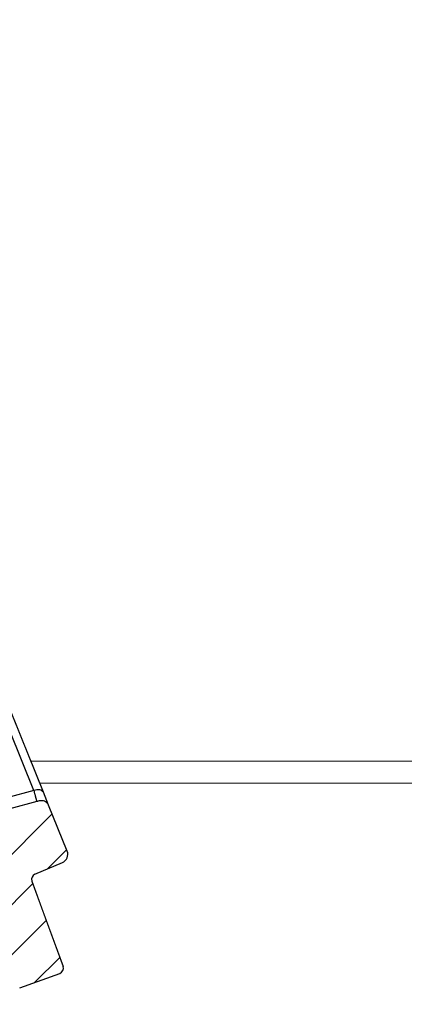
# Model space of a CAD drawing. Units: millimetres. Extents: x 2673 to 4786, y 0 to 1485.
# Drawn here: x 3301 to 3318, y 1024 to 1068 of the extents above; entities that cross this region are included whole.
import ezdxf

# ---------------------------------------------------------------- set-up
doc = ezdxf.new("R2010")
doc.units = ezdxf.units.MM
doc.linetypes.add('ACAD_ISO03W100', pattern=[30, 12, -18])
for name, color, linetype, lineweight in [('вспомогательный', 140, 'Continuous', 20), ('маскировка', 93, 'Continuous', 25), ('Основной', 7, 'Continuous', 30), ('текст', 1, 'Continuous', 25), ('штриховка', 251, 'Continuous', 0)]:
    doc.layers.add(name, color=color, linetype=linetype, lineweight=lineweight)

# ---------------------------------------------------------------- blocks, each defined once
blk = doc.blocks.new('*U93')
blk.add_wipeout([(1904.844417419169, 357.4324097431446), (1904.844417419169, 332.3611343052932), (1957.047692632721, 332.36506797908595), (1957.047601617465, 333.57295758665197), (1957.3120067818393, 334.25295018181055), (1957.9663942974043, 334.57571969614384), (1960.9977146168876, 334.8411560286173), (1962.3064896480132, 335.48669505728316), (1962.8352999767612, 336.8466802475995), (1962.8336993648318, 356.9327414258346), (1962.6862595175219, 357.28861685457235), (1962.3303618727534, 357.43600306764)]).dxf.layer = 'маскировка'
at = {"layer": 'штриховка'}
h = blk.add_hatch(dxfattribs=at)
h.set_pattern_fill('ANSI31', color=256, scale=15)
h.set_pattern_definition([(45, (0, 0), (-1.325825214724776, 1.325825214724777), [])])
h.paths.add_polyline_path([(1959.836327053227, 337.8773758274042), (1954.239346338926, 337.8769540780775), (1954.239761972557, 332.3611343052932), (1957.047692929134, 332.3611343052932), (1957.047601620323, 333.5728817363799, -0.3888787318528051), (1957.966394297404, 334.5757196961438), (1960.997714616884, 334.841156028617, 0.3888799794967895), (1962.835299970369, 336.8468406753693), (1962.833699364662, 356.9327436076412, 0.4142122926798392), (1962.330361872754, 357.43600306764), (1959.834853266022, 357.4358150235601)])
h.paths.add_polyline_path([(1846.852938292878, 336.8468379217718, 0.3888787318529302), (1848.6905222503, 334.8411607225621), (1851.721842384933, 334.575722279097, -0.3888787318530698), (1852.640634363644, 333.572883679491), (1852.640542210829, 332.3611343052932), (1855.44882612312, 332.3611343052932), (1855.44882612312, 337.8769540705908), (1849.851845409115, 337.8773797176245), (1849.853332332021, 357.4294455526984), (1847.358472932543, 357.4296352852626, 0.4146031212701966), (1846.854465155399, 356.9240836633281)])
at = {"layer": 'вспомогательный'}
blk.add_line((1855.448826123121, 337.876954070591), (1954.2394128589, 337.876954070591), dxfattribs=at)
blk.add_lwpolyline([(1849.854002092379, 357.4294455017635), (1959.834832745959, 357.4353739845257)], dxfattribs=at)
blk.add_wipeout([(1904.844419620588, 332.39034906013524), (1904.844419620588, 325.9481165472044), (1957.0481805721797, 325.9481165472044), (1957.0480892606565, 327.15993788464675), (1957.3124944250303, 327.8399304798046), (1957.9668819405927, 328.16269999413726), (1959.356718038105, 328.28440042747343), (1959.6839117958841, 328.4457851846401), (1959.816114378071, 328.78578148221936), (1959.8160565629414, 329.55305754621435), (1959.6838027384815, 329.8930718413446), (1959.3565846627628, 330.05440728661085), (1957.9667302400371, 330.1758982619054), (1957.3122940885974, 330.4985691524317), (1957.047786439663, 331.1785977426972), (1957.0476948341425, 332.394282733928)]).dxf.layer = 'маскировка'
at = {"layer": 'штриховка'}
h = blk.add_hatch(dxfattribs=at)
h.set_pattern_fill('ANSI31', color=256, scale=15)
h.set_pattern_definition([(45, (2.201419647462899e-06, 0.02921475484203029), (-1.325825214724776, 1.325825214724777), [])])
h.paths.add_polyline_path([(1855.44882832454, 332.3903490601352), (1852.640544412249, 332.3903490601352), (1852.640452259432, 331.178599685953, -0.3888787318530081), (1851.721507760784, 330.1759008450926), (1850.331653253456, 330.0544108376833, 0.388878731853014), (1849.87218100414, 329.5530614172604), (1849.872122656138, 328.7858232784445, 0.3888787318544194), (1850.331518645493, 328.2844039786393), (1851.721354658248, 328.1627025774305, -0.3888787318527757), (1852.640146636958, 327.1598639778264), (1852.640037156048, 325.720261430072), (1855.44882832454, 325.720261430072)])
h.paths.add_polyline_path([(1954.240266785167, 325.720261430072), (1957.048197741749, 325.720261430072), (1957.048089263515, 327.1598620343746, -0.3888787318528239), (1957.966881940595, 328.1626999941374), (1959.356718038102, 328.2844004274735, 0.3888787318526079), (1959.816114376643, 328.7858194073549), (1959.816056562942, 329.5530575462108, 0.3888787318551083), (1959.356584662762, 330.0544072866107), (1957.966730240037, 330.1758982619058, -0.3888787318531565), (1957.047786439663, 331.1785977427139), (1957.047695130556, 332.3903490601352), (1954.239764173977, 332.3903490601352)])
blk = doc.blocks.new('блок надставного элемента')
blk.add_wipeout([(764.6895246237443, -175.78918812121432), (764.6895246237426, -177.1243569471959), (764.6464152022179, -177.41480560156612), (764.4268019605526, -177.7999471548124), (764.4268019605526, -177.7999471548124), (763.7766803664919, -178.12055164528763), (762.8863135594289, -178.1984486472862), (761.9959467523694, -178.2763456492845), (761.6708859553377, -178.43664789452208), (761.5395246237425, -178.77444299833007), (761.5395246237421, -179.0418210597717), (761.5395246237421, -179.3091991212134), (761.6708859553373, -179.64699422502161), (761.9959467523693, -179.80729647025936), (761.9959467523694, -179.80729647025893), (762.8863135594289, -179.88519347225724), (763.7766803664919, -179.9630904742558), (764.3300082980669, -180.1913133871065), (764.4268019605528, -180.28369496473016), (764.6895246237434, -180.95928517234665), (764.6895246237434, -182.28795399833083), (868.3895246237405, -182.28795399833083), (868.3895246237413, -180.95928517234665), (868.3895246237413, -180.95928517234665), (868.6522472869316, -180.28369496473073), (868.6522472869316, -180.28369496473073), (869.3023688809951, -179.96309047425552), (870.1927356880548, -179.88519347225724), (871.0831024951146, -179.80729647025893), (871.4081632921464, -179.64699422502133), (871.5395246237415, -179.3091991212134), (871.5395246237421, -179.0418210597717), (871.5395246237421, -178.77444299833007), (871.4081632921467, -178.43664789452183), (871.0831024951162, -178.27634564928462), (870.1927356880548, -178.1984486472862), (868.65224728693, -177.79994715481354), (868.65224728693, -177.79994715481354), (868.3895246237395, -177.12435694719682), (868.3895246237395, -177.1243569471959), (868.3895246237395, -175.78918812121432)]).dxf.layer = 'штриховка'
at = {"layer": 'штриховка'}
h = blk.add_hatch(dxfattribs=at)
h.set_pattern_fill('ANSI31', color=256, scale=10)
h.set_pattern_definition([(45, (0, 0), (-0.8838834764831843, 0.8838834764831844), [])])
h.paths.add_polyline_path([(766.5395246237418, -175.7891881212143), (764.6895246237444, -175.7891881212143), (764.6895246237426, -177.1243569471968, -0.3888787318527387), (763.7766803664919, -178.1205516452877), (761.9959467523679, -178.2763456492846, 0.3888787318527479), (761.5395246237425, -178.77444299833), (761.5395246237421, -179.3091991212129, 0.3888787318529832), (761.9959467523678, -179.8072964702592), (763.7766803664917, -179.9630904742549, -0.388878731852804), (764.6895246237434, -180.9592851723466), (764.6895246237434, -182.2879539983308), (766.539524623742, -182.2879539983308)])
h.paths.add_polyline_path([(871.0831024951163, -178.2763456492842), (869.3023688809922, -178.1205516452894, -0.388878731852813), (868.3895246237396, -177.1243569471968), (868.3895246237396, -175.7891881212143), (866.5395246237415, -175.7891881212143), (866.5395246237416, -182.2879539983308), (868.3895246237405, -182.2879539983308), (868.3895246237413, -180.9592851723466, -0.3888787318527409), (869.302368880992, -179.9630904742557), (871.0831024951162, -179.8072964702588, 0.3888787318527432), (871.5395246237416, -179.3091991212134), (871.5395246237421, -178.7744429983304, 0.3888787318529884)])
blk = doc.blocks.new('блок надставного элем')
blk.add_blockref('блок надставного элемента', (0, 0))
blk = doc.blocks.new('*U67')
at = {"linetype": 'ACAD_ISO03W100'}
blk.add_blockref('блок надставного элем', (0, 0), dxfattribs=at)
blk = doc.blocks.new('*U94')
at = {"layer": 'вспомогательный'}
blk.add_lwpolyline([(766.5395246237367, -214.8891881212143), (866.5395246237365, -214.8891881212143)], dxfattribs=at)
at = {"color": 7}
blk.add_blockref('*U67', (1.13686837721616e-13, -6.5), dxfattribs=at)
blk.add_blockref('*U67', (2.273736754432321e-13, -13), dxfattribs=at)
blk.add_blockref('*U67', (3.410605131648481e-13, -19.5), dxfattribs=at)
blk.add_blockref('*U67', (4.547473508864641e-13, -26), dxfattribs=at)
blk.add_blockref('*U67', (5.684341886080801e-13, -32.5), dxfattribs=at)
blk = doc.blocks.new('HL090 4Е')
blk.add_wipeout([(14.453670037165418, -55.3074186746942), (16.218433618218036, -54.665097260674564), (16.350389824957013, -54.54395913102989), (16.358738889258362, -54.36421163594287), (14.989708396508389, -50.602831270563655), (14.989708396508389, -50.44225091702316), (15.118578628617518, -50.30645002768262), (16.330205738343267, -49.79214483296867), (16.53881249465293, -49.58084484542142), (16.54009534595069, -49.285426495679836), (6.622458559545682, -24.81825606538449), (6.6718675974908885, -24.860705728954443), (6.609301267928031, -24.70584862918433), (6.414986372461232, -24.499401136085567), (6.132144520735492, -24.478256535509303), (5.760797311761632, -24.59373319634213), (5.759366556793014, -24.592226196458313), (5.585990174760303, -24.577875543116065), (5.4701360409333795, -24.448021180762822), (4.546760384814669, -21.911067415900376), (4.693824016601553, -21.857540631386414), (3.355654403752256, -18.180949836680483), (3.2085907719653712, -18.23447662119446), (2.718988691607742, -16.889305960894617), (3.7006447160005744, -16.32254659095885), (4.1804460273902375, -15.793940575052872), (4.260994335602335, -15.103596842899165), (4.222706086532225, -14.869658941804829), (3.9720054349548297, -14.321080752544447), (3.471875111000267, -13.974671119810921), (2.8710196836912507, -13.922107295113022), (2.2253622388170213, -14.038292326767774), (1.7509583858074824, -14.229664554359275), (1.531819640785074, -13.627585800685608), (1.5318196407822273, -13.627585800685253), (1.1809350629541815, -13.126553395809964), (0.6321897837654042, -12.873223816839754), (0.02768029119026194, -12.925952677078982), (-0.4710201811156516, -13.274837843171738), (-0.7269636220106965, -13.825148905769694), (-0.6741348360381261, -14.430487568395534), (-0.4168760133380134, -15.13730037472537), (-0.5967070699366732, -14.98640420145891), (-1.2487530904364297, -14.871430895380627), (-1.4002648649624088, -14.774763496915853), (-1.439175049389331, -14.599480154260476), (-1.0364430154785789, -12.315473292164398), (-0.9076015439657474, -12.087902122020736), (-0.6647870214097475, -11.992397665491495), (8.004110403646145, -11.689673096763258), (8.00684132150981, -11.76787635245924), (15.7932590143029, -11.49596865504293), (15.790528096436388, -11.417765399347303), (47.47814725519955, -11.188314726688233), (47.47814725519955, -8.450709265726843), (47.592806703540816, -8.174001385802327), (47.869401875421076, -8.059454645505326), (49.043165736085655, -8.059454645505326), (49.32102070094511, -7.943776784712156), (49.43442035630718, -7.668200025283795), (49.43442035630434, -6.346380346691689), (49.331347407132, -6.081680602597885), (49.07726582311361, -5.956614568424058), (48.005443671294046, -5.862842280823159), (47.852086464873466, -5.787174652328673), (47.7916624648615, -5.644471415161334), (47.7916624648615, -3.296943693831821), (47.85288082688784, -3.153619762130006), (48.005443671294046, -3.0785728281696407), (49.07726582311361, -2.9848005405698075), (49.33150627953487, -2.859361365189855), (49.43442035630718, -2.595034762301111), (49.43442035630718, -1.5650184808863514), (50.5297854542206, -1.565018125446585), (50.61090573909048, -1.5645749079782263), (50.88480176148763, -1.450370302990109), (50.99943883718189, -1.1737638606648204), (50.99943883718189, -0.3912546202214173), (50.884166271876126, -0.11382985002151713), (50.60818421696037, 1.1368683772161603e-13), (-48.77048931930709, 1.1368683772161603e-13), (-49.04752830955382, -0.1147375455841626), (-49.16174393952861, -0.3912546202214173), (-49.16174393952861, -2.595034762301111), (-49.058967122560816, -2.8592788474135062), (-48.80458940633505, -2.9848005405698075), (-47.73276725451264, -3.078572828169996), (-47.58034166991378, -3.1538673154704497), (-47.51847453459365, -3.3124322951313587), (-47.51847453459649, -5.628982813861441), (-47.5801827975109, -5.787669758998177), (-47.73276725451264, -5.86284228082279), (-48.80458940633505, -5.956614568423348), (-49.05928486736656, -6.082175709267389), (-49.16174393952861, -6.346380346691689), (-49.16174393952861, -7.668200025283795), (-49.04673394753944, -7.945179586944306), (-48.77048931930709, -8.059454645505326), (-47.59672545864251, -8.059454645505326), (-47.32026754656676, -8.174083903578676), (-47.205470838420986, -8.450709265726843), (-47.20547083841814, -12.349671539898537), (-47.20547083841814, -12.349671539898537), (-47.20547083841814, -12.349671539898537), (-47.20547083841814, -12.349671539898537), (-46.984252414691014, -14.400545372925322), (-46.30237206196127, -16.408450469053875), (-44.05972922436642, -21.20768444722799), (-35.41629467307613, -39.713378878483624), (-33.88156874041424, -42.32447898677284), (-31.84498340921168, -44.61121165532206), (-29.507493747145972, -46.38674668814077), (-26.83764301847066, -47.71288990106123), (-23.91772712782945, -48.51686061373443), (-23.95003638358141, -48.51174831515024)]).dxf.layer = 'маскировка'
at = {"layer": 'штриховка', "linetype": 'Continuous'}
h = blk.add_hatch(dxfattribs=at)
h.set_pattern_fill('_USER', color=256, scale=1.565018480886279, angle=315, pattern_type=0)
h.set_pattern_definition([(315, (-17348.12761983136, -2113.193699227982), (1.106635180516957, 1.106635180516957), [])])
edge = h.paths.add_edge_path()
edge.add_arc((47.14258738998979, -0.7825092404432326), 0.7825092404431395, 90, 164.9999999999867)
edge.add_line((46.38674150533552, -0.5799809460481811), (45.91312877431483, -2.347527721329698))
edge.add_line((45.91312877431483, -2.347527721329698), (45.91312877431483, -8.044228119443687))
edge.add_arc((45.13061953386932, -8.044228119443687), 0.7825092404431976, -87.99999999999619, 0, ccw=False)
edge.add_line((45.15792871252779, -8.826260676400125), (35.01922231088247, -9.18031210559684))
edge.add_line((35.01922231088247, -9.18031210559684), (35.01102955728493, -8.945702338509818))
edge.add_line((35.01102955728493, -8.945702338509818), (34.22855864831945, -8.973026824755834))
edge.add_line((34.22855864831945, -8.973026824755834), (34.23675140191335, -9.207636591842856))
edge.add_line((34.23675140191335, -9.207636591842856), (31.73288210589817, -9.295073634366872))
edge.add_line((31.73288210589817, -9.295073634366872), (31.26340659449488, -9.311468080482427))
edge.add_line((31.26340659449488, -9.311468080482427), (31.10691477473301, -9.316932895247646))
edge.add_line((31.10691477473301, -9.316932895247646), (24.69074966392873, -9.540990318102558))
edge.add_line((24.69074966392873, -9.540990318102558), (24.06478283791148, -9.562849561343683))
edge.add_line((24.06478283791148, -9.562849561343683), (23.91359674080377, -9.568129096191115))
edge.add_line((23.91359674080377, -9.568129096191115), (21.7174048443012, -9.644821807168682))
edge.add_line((21.7174048443012, -9.644821807168682), (21.70921209070366, -9.41021204008166))
edge.add_line((21.70921209070366, -9.41021204008166), (20.92674118173454, -9.437536526327222))
edge.add_line((20.92674118173454, -9.437536526327222), (20.93493393533208, -9.672146293414698))
edge.add_line((20.93493393533208, -9.672146293414698), (20.15675250999993, -9.699320987591364))
edge.add_line((20.15675250999993, -9.699320987591364), (17.31931169008385, -9.798406604410502))
edge.add_arc((17.30565710075462, -9.407390325932283), 0.3912546202215267, 214.0000000000027, 272.00000000000375, ccw=False)
edge.add_line((16.98129232015344, -9.62617713301006), (13.45985118770477, -4.405425957124862))
edge.add_arc((12.16239206530372, -5.280573185437333), 1.565018480886236, 34.00000000000272, 92.00000000000371)
edge.add_line((12.10777370799042, -3.716508071524459), (4.43639384603739, -3.984398559368856))
edge.add_arc((4.491012203350692, -5.548463673281731), 1.565018480886228, 92.00000000000371, 153.999999999957)
edge.add_line((3.084382910379645, -4.862404727070043), (0.4916260345344199, -10.17834410990054))
edge.add_arc((0.1399687112898391, -10.0068293733475), 0.3912546202216883, 272.00000000000375, 333.99999999995697, ccw=False)
edge.add_line((0.1536233006227121, -10.39784565182617), (-1.988493238990486, -10.47265000972993))
edge.add_arc((-1.974947886377777, -10.8605381579805), 0.3881245832597229, 92.00000000000371, 169.9999999999897)
edge.add_line((-2.357175985103822, -10.7931410313895), (-2.655635625305877, -12.48578976276576))
edge.add_line((-2.655635625305877, -12.48578976276576), (-3.180441994274588, -15.46211458190828))
edge.add_line((-3.180441994274588, -15.46211458190828), (-3.274041990149271, -15.99294653683182))
edge.add_line((-3.274041990149271, -15.99294653683182), (-0.2885735696690972, -16.51936516941532))
edge.add_arc((-0.2478091997109004, -16.28817881565328), 0.234752772132878, 260.0000052352892, 379.9999861280091)
edge.add_line((-0.02721373258827953, -16.20788869229091), (-0.3624312541214749, -15.28688612127689))
edge.add_line((-0.3624312541214749, -15.28688612127689), (-0.4065009134683351, -15.1658057273371))
edge.add_line((-0.4065009134683351, -15.1658057273371), (-0.4168760133361502, -15.13730037472578))
edge.add_arc((-0.6374714610174124, -15.21759055149641), 0.2347527721328795, 20.00000000003488, 79.99999999994141)
edge.add_line((-0.5967070699371106, -14.98640420145921), (-1.248753090432729, -14.87143089538131))
edge.add_arc((-1.207988699352427, -14.64024454534365), 0.23475277213288, 170.0000000000025, 259.9999999999414, ccw=False)
edge.add_line((-1.439175049388723, -14.59948015426062), (-1.036443015476834, -12.31547329216482))
edge.add_arc((-0.6511324320817948, -12.38341394397003), 0.3912546202215083, 92.0000000000037, 170.0000000000025, ccw=False)
edge.add_line((-0.6647870214073919, -11.99239766549181), (8.004110403646337, -11.68967309676327))
edge.add_line((8.004110403646337, -11.68967309676327), (8.006841321512184, -11.76787635245955))
edge.add_line((8.006841321512184, -11.76787635245955), (8.163247832904744, -11.76241451672786))
edge.add_line((8.163247832904744, -11.76241451672786), (8.160516915038897, -11.68421126103203))
edge.add_line((8.160516915038897, -11.68421126103203), (8.21916935680565, -11.6821630726331))
edge.add_line((8.21916935680565, -11.6821630726331), (10.23290319091393, -11.61184193759436))
edge.add_line((10.23290319091393, -11.61184193759436), (10.31630019774093, -11.60892964994264))
edge.add_line((10.31630019774093, -11.60892964994264), (10.51180833698163, -11.60210235527893))
edge.add_line((10.51180833698163, -11.60210235527893), (10.70731647621869, -11.59527506061431))
edge.add_line((10.70731647621869, -11.59527506061431), (10.8403821078391, -11.59062830636549))
edge.add_line((10.8403821078391, -11.59062830636549), (11.99865889562352, -11.55018038965181))
edge.add_line((11.99865889562352, -11.55018038965181), (13.02866958203595, -11.51421162389715))
edge.add_line((13.02866958203595, -11.51421162389715), (13.20462690734712, -11.50806705870036))
edge.add_line((13.20462690734712, -11.50806705870036), (13.36103341873968, -11.50260522296867))
edge.add_line((13.36103341873968, -11.50260522296867), (13.44443042556668, -11.49969293531649))
edge.add_line((13.44443042556668, -11.49969293531649), (13.59106152999811, -11.49457246431848))
edge.add_line((13.59106152999811, -11.49457246431848), (13.68881559961665, -11.49115881698663))
edge.add_line((13.68881559961665, -11.49115881698663), (13.78656966923518, -11.48774516965477))
edge.add_line((13.78656966923518, -11.48774516965477), (13.83544670404444, -11.48603834598907))
edge.add_line((13.83544670404444, -11.48603834598907), (13.93769101663929, -11.48246789591667))
edge.add_line((13.93769101663929, -11.48246789591667), (14.07005647113328, -11.47784559239199))
edge.add_line((14.07005647113328, -11.47784559239199), (14.07278738899549, -11.55604884808736))
edge.add_line((14.07278738899549, -11.55604884808736), (14.22919390038805, -11.55058701235612))
edge.add_line((14.22919390038805, -11.55058701235612), (14.22646298252221, -11.47238375666075))
edge.add_line((14.22646298252221, -11.47238375666075), (14.77388577239253, -11.45326733160073))
edge.add_line((14.77388577239253, -11.45326733160073), (14.77661669025838, -11.53147058729655))
edge.add_line((14.77661669025838, -11.53147058729655), (14.93302320165094, -11.52600875156531))
edge.add_line((14.93302320165094, -11.52600875156531), (14.93029228378509, -11.44780549586949))
edge.add_line((14.93029228378509, -11.44780549586949), (15.63412158504434, -11.42322723507868))
edge.add_line((15.63412158504434, -11.42322723507868), (15.63685250291019, -11.50143049077451))
edge.add_line((15.63685250291019, -11.50143049077451), (15.79325901430275, -11.49596865504327))
edge.add_line((15.79325901430275, -11.49596865504327), (15.7905280964369, -11.41776539934745))
edge.add_line((15.7905280964369, -11.41776539934745), (22.36113567464054, -11.18831472668853))
edge.add_line((22.36113567464054, -11.18831472668853), (47.47814725519856, -11.18831472668853))
edge.add_line((47.47814725519856, -11.18831472668853), (47.47814725519856, -8.4507092657268))
edge.add_arc((47.86940187542132, -8.4507092657268), 0.3912546202215698, 90, 180, ccw=False)
edge.add_line((47.86940187542132, -8.059454645505411), (49.04316573608594, -8.059454645505411))
edge.add_arc((49.04316573608594, -7.668200025284023), 0.3912546202215698, 270, 360)
edge.add_line((49.43442035630869, -7.668200025284023), (49.43442035630869, -6.346380346692058))
edge.add_arc((49.04316573608594, -6.346380346692058), 0.3912546202215809, 0, 84.99999999992153)
edge.add_line((49.07726582311443, -5.956614568423447), (48.0054436712926, -5.862842280822861))
edge.add_arc((48.02590372351187, -5.628982813861512), 0.2347527721329508, 180, 264.99999999992156, ccw=False)
edge.add_line((47.79115095137968, -5.628982813861512), (47.79115095137968, -3.312432295131657))
edge.add_arc((48.02590372351187, -3.312432295131657), 0.234752772132976, 95.00000000007839, 180, ccw=False)
edge.add_line((48.0054436712926, -3.078572828170309), (49.07726582311443, -2.984800540570177))
edge.add_arc((49.04316573608594, -2.595034762301111), 0.3912546202216903, 275.0000000000784, 360)
edge.add_line((49.43442035630869, -2.595034762301111), (49.43442035630869, -1.565018480886465))
edge.add_line((49.43442035630869, -1.565018480886465), (49.56311392793941, -1.565018480886465))
edge.add_line((49.56311392793941, -1.565018480886465), (49.82567497652781, -1.565018480886465))
edge.add_line((49.82567497652781, -1.565018480886465), (50.52978545422229, -1.565018125446841))
edge.add_line((50.52978545422229, -1.565018125446841), (50.6081842169624, -1.565018480886465))
edge.add_arc((50.6081842169624, -1.173763860665076), 0.3912546202215698, 270, 360)
edge.add_line((50.99943883718151, -1.173763860665076), (50.99943883718151, -0.3912546202218437))
edge.add_arc((50.6081842169624, -0.3912546202218437), 0.3912546202215698, 0, 90)
edge.add_line((50.6081842169624, 0), (50.59772610602522, 0))
edge.add_line((50.59772610602522, 0), (49.63105457974234, 0))
edge.add_line((49.63105457974234, 0), (49.3147885879589, 0))
edge.add_line((49.3147885879589, 0), (47.14258738998979, 0))
h = blk.add_hatch(dxfattribs=at)
h.set_pattern_fill('_USER', color=256, scale=1.565018480886279, angle=225, pattern_type=0)
h.set_pattern_definition([(225, (-17348.12761983136, -2113.193699227982), (1.106635180516957, -1.106635180516957), [])])
edge = h.paths.add_edge_path()
edge.add_line((4.54676038481557, -21.91106741590056), (4.693824016601866, -21.85754063138666))
edge.add_line((4.693824016601866, -21.85754063138666), (3.355654403752851, -18.18094983668061))
edge.add_line((3.355654403752851, -18.18094983668061), (3.208590771966556, -18.23447662119452))
edge.add_line((3.208590771966556, -18.23447662119452), (1.7994535633552, -14.36290395962669))
edge.add_arc((1.064135404416447, -14.63053788219759), 0.7825092404430899, 20.00000000004712, 70.28505500095316)
edge.add_arc((1.064135404416447, -14.63053788219759), 0.7825092404431235, 70.28505500095316, 77.63042029606088)
edge.add_arc((1.064135404416447, -14.63053788219759), 0.7825092404430143, 77.63042029606088, 109.9999999999336)
edge.add_line((0.7965014818473719, -13.8952197232561), (0.06118332290134276, -14.16285364582563))
edge.add_arc((0.3288172454740561, -14.89817180476757), 0.7825092404431545, 109.9999999999336, 142.3695797039359)
edge.add_arc((0.3288172454740561, -14.89817180476757), 0.7825092404430198, 142.3695797039359, 149.715189300556)
edge.add_arc((0.3288172454740561, -14.89817180476757), 0.782509240442918, 149.715189300556, 200.0000000000471)
edge.add_line((-0.4065009134683351, -15.1658057273371), (-0.3624312541214749, -15.28688612127689))
edge.add_line((-0.3624312541214749, -15.28688612127689), (-0.02721373258827953, -16.20788869229091))
edge.add_line((-0.02721373258827953, -16.20788869229091), (0.6546074592915829, -18.08117702108348))
edge.add_line((0.6546074592915829, -18.08117702108348), (1.598321130550175, -20.67400902329564))
edge.add_line((1.598321130550175, -20.67400902329564), (5.214420628672087, -30.60916074089255))
edge.add_line((5.214420628672087, -30.60916074089255), (5.663758099104598, -31.84370529462285))
edge.add_line((5.663758099104598, -31.84370529462285), (9.401568922865408, -42.11325613109466))
edge.add_line((9.401568922865408, -42.11325613109466), (12.3779463840583, -50.29078599750028))
edge.add_line((12.3779463840583, -50.29078599750028), (13.60564254651035, -53.66385348178346))
edge.add_line((13.60564254651035, -53.66385348178346), (14.15278441235932, -55.16711340344955))
edge.add_arc((14.37337986032071, -55.08682322680852), 0.2347527723491455, 199.9999999471843, 289.9999999471988)
edge.add_line((14.45367003696447, -55.30741867476763), (16.21843361842184, -54.6650972605994))
edge.add_arc((16.13814344137427, -54.44450181278808), 0.2347527723492369, 290.0000000527842, 380.0000000527575)
edge.add_line((16.35873888918286, -54.36421163573959), (14.98970839650792, -50.60283127056346))
edge.add_arc((15.21030384419282, -50.52254109379282), 0.2347527721330683, 112.99999999997269, 199.9999999999953, ccw=False)
edge.add_line((15.11857862861871, -50.30645002768279), (16.33020573834074, -49.79214483296937))
edge.add_arc((16.17733037905418, -49.43199305611915), 0.391254620221522, 292.9999999999727, 381.9999999999742)
edge.add_line((16.54009534594661, -49.28542649567999), (15.72582925294046, -47.27004719368915))
edge.add_spline(control_points=[(15.72582925294046, -47.27004719368915), (15.72070586175817, -47.25829976247657), (15.71054595424911, -47.2350041287805), (15.69075527892514, -47.20278827858181), (15.66706169493187, -47.17308984866826), (15.63447329567135, -47.14240690006156), (15.58076218508111, -47.10744024334473), (15.50435291642555, -47.08121530488617), (15.42235341828588, -47.07259511855332), (15.3445161184958, -47.07686277056222), (15.27356875267416, -47.09063144884383), (15.22483550228407, -47.10412149376663), (15.20224758900804, -47.11037415101737)], knot_values=[0, 0, 0, 0, 0.03841174400062334, 0.0761720684196714, 0.1130394464136968, 0.1520966670168171, 0.2099683318698222, 0.3039907143600236, 0.3913083315424035, 0.4558326814635447, 0.5372200877069903, 0.6075336557166673, 0.6075336557166673, 0.6075336557166673, 0.6075336557166673], degree=3, periodic=0)
edge.add_line((15.20224758900804, -47.11037415101737), (14.02049717886985, -47.42215106786171))
edge.add_spline(control_points=[(14.02049717886985, -47.42215106786171), (14.01793337447832, -47.42276188166248), (14.01253532999316, -47.42404792409896), (14.00220045596481, -47.42550376111019), (13.98672852285632, -47.42625286079887), (13.96380440653483, -47.42409685497585), (13.93457693343592, -47.41640876392341), (13.89901814523368, -47.40036166012082), (13.86243004112267, -47.37513834464806), (13.83006465601697, -47.34374213606846), (13.80344004831903, -47.31029876260281), (13.78097065307149, -47.27554053612808), (13.76988840860871, -47.24930017482317), (13.76434909952513, -47.23618427138717)], knot_values=[0, 0, 0, 0, 0.007903181818570627, 0.01663999915437885, 0.03126821364133841, 0.05427928088032624, 0.08541773610382358, 0.1214940837887777, 0.1707977112237258, 0.21791903391126, 0.2562368412917047, 0.2989064821221943, 0.3415482939611284, 0.3415482939611284, 0.3415482939611284, 0.3415482939611284], degree=3, periodic=0)
edge.add_line((13.76434909952513, -47.23618427138717), (13.63825865477702, -46.88975362163956))
edge.add_line((13.63825865477702, -46.88975362163956), (8.227146958084631, -32.02284642081986))
edge.add_line((8.227146958084631, -32.02284642081986), (8.447742405765894, -31.94255624404923))
edge.add_line((8.447742405765894, -31.94255624404923), (8.313966968329623, -31.57501125041699))
edge.add_line((8.313966968329623, -31.57501125041699), (8.093328069178824, -31.65518204525915))
edge.add_line((8.093328069178824, -31.65518204525915), (7.665157244544389, -30.47879237290317))
edge.add_line((7.665157244544389, -30.47879237290317), (7.65544782647703, -30.45211596600848))
edge.add_line((7.65544782647703, -30.45211596600848), (7.87604327416193, -30.37182578923785))
edge.add_line((7.87604327416193, -30.37182578923785), (6.610819281948352, -26.89565144008384))
edge.add_line((6.610819281948352, -26.89565144008384), (6.390223834263452, -26.97594161685493))
edge.add_line((6.390223834263452, -26.97594161685493), (6.353751023947552, -26.87573339407663))
edge.add_line((6.353751023947552, -26.87573339407663), (6.327895104117488, -26.80469483819206))
edge.add_line((6.327895104117488, -26.80469483819206), (5.952343591558019, -25.7728755375947))
edge.add_line((5.952343591558019, -25.7728755375947), (6.172895587773382, -25.6924659788956))
edge.add_line((6.172895587773382, -25.6924659788956), (6.039118619351939, -25.32491677891267))
edge.add_line((6.039118619351939, -25.32491677891267), (5.818523171667039, -25.40520695568375))
edge.add_line((5.818523171667039, -25.40520695568375), (5.618295748870878, -24.85508663279597))
edge.add_line((5.618295748870878, -24.85508663279597), (5.470136040934449, -24.44802118076313))
edge.add_line((5.470136040934449, -24.44802118076313), (4.54676038481557, -21.91106741590056))
at = {"layer": 'Основной', "linetype": 'Continuous'}
for p, q in [((15.07504891366625, -46.62824367085614), (6.251695353355899, -24.78967727068039)), ((15.49522115780564, -46.69927212912989), (6.671867597488017, -24.86070572895414)), ((15.07504891366625, -46.62824367085614), (13.89329846880719, -46.94002045609614)), ((15.72582925294046, -47.27004719368915), (15.49522115780564, -46.69927212912989)), ((15.20224758900804, -47.11037415101737), (14.02049717886985, -47.42215106786171)), ((16.54009534594661, -49.28542649567999), (15.72582925294046, -47.27004719368915)), ((15.11857862861871, -50.30645002768279), (16.33020573834074, -49.79214483296937)), ((14.98970839650792, -50.60283127056346), (16.35873888918286, -54.36421163573959)), ((14.45367003696447, -55.30741867476763), (16.21843361842184, -54.6650972605994))]:
    blk.add_line(p, q, dxfattribs=at)
for centre, radius, start, end in [((16.17733037905418, -49.43199305611915), 0.391254620221522, 292.9999999999727, 21.99999999997413), ((15.21030384419282, -50.52254109379282), 0.2347527721330683, 112.9999999999727, 199.9999999999953), ((16.13814344137427, -54.44450181278808), 0.2347527723492369, 290.0000000527842, 20.00000005275747)]:
    blk.add_arc(centre, radius, start, end, dxfattribs=at)
for points in [[(15.49522115780564, -46.69927212912989), (15.34097098990242, -46.59716940417047), (15.07504891366625, -46.62824367085614)], [(15.07504891366625, -46.62824367085614), (15.08936586596246, -46.68251026652251), (15.10298187034277, -46.73412000783446), (15.11586561044896, -46.78295419409551), (15.12798576992282, -46.82889412461009), (15.13931103240247, -46.87182109868354), (15.149810081537, -46.91161641561803), (15.15945160095725, -46.94816137471935), (15.16820427430866, -46.98133727529103), (15.17519164170517, -47.00782200705544), (15.18139658243308, -47.03134104956234), (15.18681105325595, -47.05186391594407), (15.19142701094097, -47.06936011933294), (15.19523641224805, -47.08379917286084), (15.19823121394438, -47.09515058966099), (15.20040337279352, -47.10338388286618), (15.20174484556264, -47.10846856560738), (15.20224758900804, -47.11037415101737)], [(15.72582925294046, -47.27004719368915), (15.70965140537373, -47.23520842677453), (15.68996201145274, -47.20298778089318), (15.66688878537389, -47.17423313082736), (15.63846233120421, -47.14744874578946), (15.59008978218117, -47.1156804238276), (15.50152419424921, -47.0841154841296), (15.41474036980799, -47.07447524145118), (15.35030428292157, -47.07784903790071), (15.27023529761937, -47.09243901961281), (15.20224758900804, -47.11037415101737)]]:
    blk.add_spline(points, degree=3, dxfattribs=at)

msp = doc.modelspace()

# ---------------------------------------------------------------- block references
at = {"layer": 'текст'}
msp.add_blockref('*U93', (1381.98779019821, 696.2230023911832), dxfattribs=at)

# ---------------------------------------------------------------- next in the draw order: block references
at = {"layer": 'Основной', "color": 7}
msp.add_blockref('*U94', (2470.274239342012, 1249.96365322989), dxfattribs=at)

# ---------------------------------------------------------------- next in the draw order: block references
at = {"layer": 'маскировка'}
msp.add_blockref('HL090 4Е', (3286.688925889643, 1080.40261883127), dxfattribs=at)

doc.saveas('drawing.dxf')
